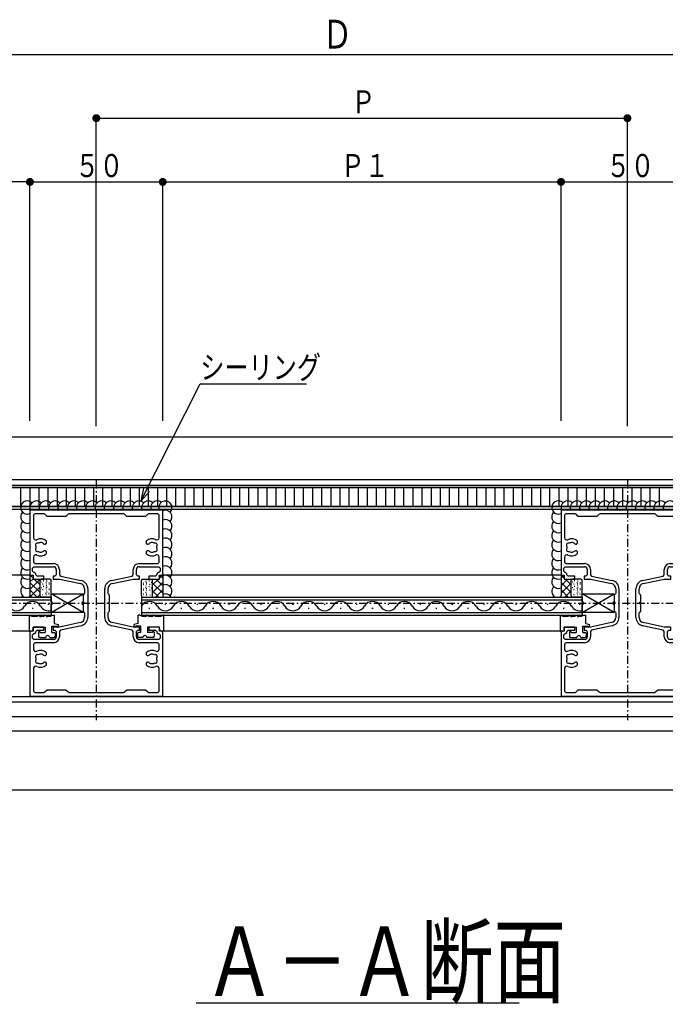
# Model space of a CAD drawing. Extents: x 0 to 1391, y 0 to 2245.
# Drawn here: x 800 to 1044, y 465 to 836 of the extents above; entities that cross this region are included whole.
import ezdxf

# ---------------------------------------------------------------- set-up
doc = ezdxf.new("R2010")
doc.units = 0
doc.linetypes.add('ITTENSAP', pattern=[5.5, 3, -1, 0.5, -1])
for name, color, linetype in [('USER1', 3, 'CONTINUOUS'), ('YKK_11', 7, 'CONTINUOUS'), ('YKK_12', 2, 'CONTINUOUS'), ('YKK_13', 4, 'CONTINUOUS'), ('YKK_D', 6, 'CONTINUOUS')]:
    doc.layers.add(name, color=color, linetype=linetype)
doc.styles.get("Standard").update_dxf_attribs({"font": 'txt', "bigfont": 'BIGFONT'})

# ---------------------------------------------------------------- blocks, each defined once
blk = doc.blocks.new('YKKAP-11')
at = {"layer": 'YKK_11'}
for p, q in [((25, 35), (0, 35)), ((0, 35), (0, 22.75)), ((0.9, 34.3), (0.65, 34.05)), ((0.65, 34.05), (0.65, 29.84)), ((2.65, 34.3), (0.9, 34.3)), ((2.82, 34.23), (2.65, 34.3)), ((3.25, 33.8), (2.82, 34.23)), ((6.75, 33.8), (3.25, 33.8)), ((7.18, 34.23), (6.75, 33.8)), ((7.35, 34.3), (7.18, 34.23)), ((17.65, 34.3), (7.35, 34.3)), ((17.82, 34.23), (17.65, 34.3)), ((18.25, 33.8), (17.82, 34.23)), ((21.75, 33.8), (18.25, 33.8)), ((22.18, 34.23), (21.75, 33.8)), ((22.35, 34.3), (22.18, 34.23)), ((24.1, 34.3), (22.35, 34.3)), ((24.35, 34.05), (24.1, 34.3)), ((24.35, 29.84), (24.35, 34.05)), ((25, 22.75), (25, 35)), ((2.35, 28.85), (2.16, 28.89)), ((2.4, 28.81), (2.35, 28.85)), ((2.78, 28.57), (2.64, 28.63)), ((2.85, 28.57), (2.78, 28.57)), ((3.05, 28.78), (2.85, 28.57)), ((3.05, 29.21), (3.05, 28.78)), ((21.95, 28.78), (21.95, 29.21)), ((22.15, 28.57), (21.95, 28.78)), ((22.22, 28.57), (22.15, 28.57)), ((22.36, 28.63), (22.22, 28.57)), ((23.04, 28.92), (22.84, 28.89)), ((23.1, 28.89), (23.04, 28.92)), ((0.65, 26.16), (0.65, 25.2)), ((1.9, 27.11), (1.96, 27.08)), ((1.96, 27.08), (2.16, 27.11)), ((2.64, 27.37), (2.78, 27.43)), ((2.78, 27.43), (2.85, 27.43)), ((2.85, 27.43), (3.05, 27.22)), ((3.05, 27.22), (3.05, 26.79)), ((21.95, 27.22), (22.15, 27.43)), ((21.95, 26.79), (21.95, 27.22)), ((22.15, 27.43), (22.22, 27.43)), ((22.22, 27.43), (22.36, 27.37)), ((22.6, 27.19), (22.65, 27.15)), ((22.65, 27.15), (22.84, 27.11)), ((24.35, 25.2), (24.35, 26.16)), ((0.5, 24.1), (0.75, 24.35)), ((0.65, 25.2), (0.9, 24.95)), ((0.75, 24.35), (4.45, 24.35)), ((0.9, 24.95), (4.45, 24.95)), ((20.55, 24.95), (24.1, 24.95)), ((20.55, 24.35), (24.25, 24.35)), ((24.1, 24.95), (24.35, 25.2)), ((24.25, 24.35), (24.5, 24.1)), ((0, 22.75), (0.6, 22.75)), ((0.5, 23.5), (0.5, 24.1)), ((0.75, 23.25), (0.5, 23.5)), ((0.6, 22.75), (0.6, 22)), ((0.85, 23.25), (0.75, 23.25)), ((1.1, 23), (0.85, 23.25)), ((1.1, 22.85), (1.1, 23)), ((1.35, 22.6), (1.1, 22.85)), ((2.6, 22.6), (1.35, 22.6)), ((2.6, 22), (2.6, 22.6)), ((4.7, 22.6), (4.35, 22.6)), ((4.35, 22.6), (4.35, 22)), ((4.95, 22.85), (4.7, 22.6)), ((4.95, 23.85), (4.95, 22.85)), ((5.55, 23.85), (5.55, 22.82)), ((5.55, 22.82), (5.75, 22.57)), ((5.75, 22.57), (9.63, 21.75)), ((15.37, 21.75), (19.25, 22.57)), ((19.25, 22.57), (19.45, 22.82)), ((19.45, 22.82), (19.45, 23.85)), ((20.05, 22.85), (20.05, 23.85)), ((20.3, 22.6), (20.05, 22.85)), ((20.65, 22.6), (20.3, 22.6)), ((20.65, 22), (20.65, 22.6)), ((23.65, 22.6), (22.4, 22.6)), ((22.4, 22.6), (22.4, 22)), ((23.9, 22.85), (23.65, 22.6)), ((24.15, 23.25), (23.9, 23)), ((23.9, 23), (23.9, 22.85)), ((24.25, 23.25), (24.15, 23.25)), ((24.5, 23.5), (24.25, 23.25)), ((24.4, 22), (24.4, 22.75)), ((24.4, 22.75), (25, 22.75)), ((24.5, 24.1), (24.5, 23.5)), ((0.6, 22), (2.6, 22)), ((4.35, 22), (5.55, 22)), ((5.55, 22), (9.51, 21.17)), ((15.49, 21.17), (19.45, 22)), ((19.45, 22), (20.65, 22)), ((22.4, 22), (24.4, 22)), ((10.23, 19.23), (10, 19)), ((10, 19), (10, 17.65)), ((10.3, 19.4), (10.23, 19.23)), ((10.3, 20.19), (10.3, 19.4)), ((10.9, 20.19), (10.9, 14.81)), ((14.1, 14.81), (14.1, 20.19)), ((14.7, 19.4), (14.7, 20.19)), ((14.77, 19.23), (14.7, 19.4)), ((15, 19), (14.77, 19.23)), ((15, 17.65), (15, 19)), ((10, 17.65), (10.15, 17.65)), ((10.15, 17.35), (10, 17.35)), ((10, 17.35), (10, 16)), ((10.15, 17.65), (10.15, 17.35)), ((14.85, 17.35), (14.85, 17.65)), ((14.85, 17.65), (15, 17.65)), ((15, 17.35), (14.85, 17.35)), ((15, 16), (15, 17.35)), ((10, 16), (10.23, 15.77)), ((10.23, 15.77), (10.3, 15.6)), ((10.3, 15.6), (10.3, 14.81)), ((14.7, 15.6), (14.77, 15.77)), ((14.7, 14.81), (14.7, 15.6)), ((14.77, 15.77), (15, 16)), ((2.6, 13), (0.6, 13)), ((0.6, 13), (0.6, 12.25)), ((2.6, 12.4), (2.6, 13)), ((5.55, 13), (4.35, 13)), ((4.35, 13), (4.35, 12.4)), ((9.51, 13.83), (5.55, 13)), ((9.63, 13.25), (5.75, 12.43)), ((19.25, 12.43), (15.37, 13.25)), ((19.45, 13), (15.49, 13.83)), ((20.65, 13), (19.45, 13)), ((20.65, 12.4), (20.65, 13)), ((24.4, 13), (22.4, 13)), ((22.4, 13), (22.4, 12.4)), ((24.4, 12.25), (24.4, 13)), ((0.6, 12.25), (0, 12.25)), ((0, 12.25), (0, 0)), ((0.5, 11.5), (0.75, 11.75)), ((0.5, 10.9), (0.5, 11.5)), ((0.75, 11.75), (0.85, 11.75)), ((0.85, 11.75), (1.1, 12)), ((1.1, 12.15), (1.35, 12.4)), ((1.1, 12), (1.1, 12.15)), ((1.35, 12.4), (2.6, 12.4)), ((4.35, 12.4), (4.7, 12.4)), ((4.7, 12.4), (4.95, 12.15)), ((4.95, 12.15), (4.95, 11.15)), ((5.75, 12.43), (5.55, 12.18)), ((5.55, 12.18), (5.55, 11.15)), ((19.45, 12.18), (19.25, 12.43)), ((19.45, 11.15), (19.45, 12.18)), ((20.05, 12.15), (20.3, 12.4)), ((20.05, 11.15), (20.05, 12.15)), ((20.3, 12.4), (20.65, 12.4)), ((22.4, 12.4), (23.65, 12.4)), ((23.65, 12.4), (23.9, 12.15)), ((23.9, 12.15), (23.9, 12)), ((23.9, 12), (24.15, 11.75)), ((24.15, 11.75), (24.25, 11.75)), ((24.25, 11.75), (24.5, 11.5)), ((25, 12.25), (24.4, 12.25)), ((24.5, 11.5), (24.5, 10.9)), ((25, 0), (25, 12.25)), ((0.75, 10.65), (0.5, 10.9)), ((0.9, 10.05), (0.65, 9.8)), ((0.65, 9.8), (0.65, 8.84)), ((4.45, 10.65), (0.75, 10.65)), ((4.45, 10.05), (0.9, 10.05)), ((24.25, 10.65), (20.55, 10.65)), ((24.1, 10.05), (20.55, 10.05)), ((24.35, 9.8), (24.1, 10.05)), ((24.5, 10.9), (24.25, 10.65)), ((24.35, 8.84), (24.35, 9.8)), ((2.35, 7.85), (2.16, 7.89)), ((2.4, 7.81), (2.35, 7.85)), ((2.78, 7.57), (2.64, 7.63)), ((2.85, 7.57), (2.78, 7.57)), ((3.05, 7.78), (2.85, 7.57)), ((3.05, 8.21), (3.05, 7.78)), ((21.95, 7.78), (21.95, 8.21)), ((22.15, 7.57), (21.95, 7.78)), ((22.22, 7.57), (22.15, 7.57)), ((22.36, 7.63), (22.22, 7.57)), ((23.04, 7.92), (22.84, 7.89)), ((23.1, 7.89), (23.04, 7.92)), ((1.9, 6.11), (1.96, 6.08)), ((1.96, 6.08), (2.16, 6.11)), ((2.64, 6.37), (2.78, 6.43)), ((2.78, 6.43), (2.85, 6.43)), ((2.85, 6.43), (3.05, 6.22)), ((3.05, 6.22), (3.05, 5.79)), ((21.95, 6.22), (22.15, 6.43)), ((21.95, 5.79), (21.95, 6.22)), ((22.15, 6.43), (22.22, 6.43)), ((22.22, 6.43), (22.36, 6.37)), ((22.6, 6.19), (22.65, 6.15)), ((22.65, 6.15), (22.84, 6.11)), ((0.65, 5.16), (0.65, 0.95)), ((24.35, 0.95), (24.35, 5.16)), ((0, 0), (25, 0)), ((0.65, 0.95), (0.9, 0.7)), ((0.9, 0.7), (2.65, 0.7)), ((2.65, 0.7), (2.82, 0.77)), ((2.82, 0.77), (3.25, 1.2)), ((3.25, 1.2), (6.75, 1.2)), ((6.75, 1.2), (7.18, 0.77)), ((7.18, 0.77), (7.35, 0.7)), ((7.35, 0.7), (17.65, 0.7)), ((17.65, 0.7), (17.82, 0.77)), ((17.82, 0.77), (18.25, 1.2)), ((18.25, 1.2), (21.75, 1.2)), ((21.75, 1.2), (22.18, 0.77)), ((22.18, 0.77), (22.35, 0.7)), ((22.35, 0.7), (24.1, 0.7)), ((24.1, 0.7), (24.35, 0.95))]:
    blk.add_line(p, q, dxfattribs=at)
for centre, radius, start, end in [((1.1, 29.84), 0.45, 180, 296.0417), ((23.9, 29.84), 0.45, 243.9583, 0), ((1.39, 28.43), 0.375, 65.9527, 224.0472), ((1.39, 27.57), 0.375, 135.9527, 294.0474), ((2, 28), 0.9, 169.1467, 190.8532), ((2, 28), 1.6, 48.9855, 116.0417), ((2, 28), 0.9, 80.0395, 120.8532), ((2, 28), 0.9, 44.7927, 63.7398), ((23, 28), 1.6, 63.9583, 131.0146), ((23, 28), 0.9, 100.0397, 135.2073), ((23, 28), 0.9, 59.1469, 83.74), ((23.61, 28.43), 0.375, 315.9527, 114.0474), ((23.61, 27.57), 0.375, 245.9527, 44.0472), ((23, 28), 0.9, 349.1467, 10.8532), ((1.1, 26.16), 0.45, 63.9583, 180), ((2, 28), 1.6, 243.9583, 311.0144), ((2, 28), 0.9, 239.1469, 263.74), ((2, 28), 0.9, 280.0405, 315.2069), ((23, 28), 1.6, 228.9855, 296.0417), ((23, 28), 0.9, 224.7931, 243.7399), ((23, 28), 0.9, 260.0404, 300.8532), ((23.9, 26.16), 0.45, 0, 116.0417), ((4.45, 23.85), 1.1, 360, 90), ((4.45, 23.85), 0.5, 0, 90), ((20.55, 23.85), 1.1, 90, 180), ((20.55, 23.85), 0.5, 90, 180), ((9.3, 20.19), 1, 0, 78.1113), ((9.3, 20.19), 1.6, 360, 78.1113), ((15.7, 20.19), 1.6, 101.8887, 180), ((15.7, 20.19), 1, 101.8887, 180), ((9.3, 14.81), 1, 281.8887, 0), ((9.3, 14.81), 1.6, 281.8887, 0), ((15.7, 14.81), 1.6, 180, 258.1113), ((15.7, 14.81), 1, 180, 258.1113), ((4.45, 11.15), 0.5, 270, 0), ((4.45, 11.15), 1.1, 270, 0), ((20.55, 11.15), 1.1, 180, 270), ((20.55, 11.15), 0.5, 180, 270), ((1.1, 8.84), 0.45, 180, 296.0417), ((1.39, 7.43), 0.375, 65.9527, 224.0472), ((2, 7), 1.6, 48.9855, 116.0417), ((2, 7), 0.9, 80.0404, 120.8532), ((2, 7), 0.9, 44.7931, 63.7399), ((23, 7), 1.6, 63.9583, 131.0144), ((23, 7), 0.9, 100.0405, 135.2069), ((23, 7), 0.9, 59.1469, 83.74), ((23.61, 7.43), 0.375, 315.9527, 114.0474), ((23.9, 8.84), 0.45, 243.9583, 0), ((1.1, 5.16), 0.45, 63.9583, 180), ((1.39, 6.57), 0.375, 135.9527, 294.0474), ((2, 7), 0.9, 169.1467, 190.8532), ((2, 7), 1.6, 243.9583, 311.0146), ((2, 7), 0.9, 239.1469, 263.74), ((2, 7), 0.9, 280.0397, 315.2073), ((23, 7), 1.6, 228.9855, 296.0417), ((23, 7), 0.9, 224.7927, 243.7398), ((23, 7), 0.9, 260.0395, 300.8532), ((23.61, 6.57), 0.375, 245.9527, 44.0472), ((23.9, 5.16), 0.45, 0, 116.0417), ((23, 7), 0.9, 349.1467, 10.8532)]:
    blk.add_arc(centre, radius, start, end, dxfattribs=at)
blk = doc.blocks.new('YKKAP-13')
at = {"layer": 'YKK_11'}
for p, q in [((25, 35), (0, 35)), ((0, 35), (0, 22.75)), ((0.9, 34.3), (0.65, 34.05)), ((0.65, 34.05), (0.65, 29.84)), ((2.65, 34.3), (0.9, 34.3)), ((2.82, 34.23), (2.65, 34.3)), ((3.25, 33.8), (2.82, 34.23)), ((6.75, 33.8), (3.25, 33.8)), ((7.18, 34.23), (6.75, 33.8)), ((7.35, 34.3), (7.18, 34.23)), ((17.65, 34.3), (7.35, 34.3)), ((17.82, 34.23), (17.65, 34.3)), ((18.25, 33.8), (17.82, 34.23)), ((21.75, 33.8), (18.25, 33.8)), ((22.18, 34.23), (21.75, 33.8)), ((22.35, 34.3), (22.18, 34.23)), ((24.1, 34.3), (22.35, 34.3)), ((24.35, 34.05), (24.1, 34.3)), ((24.35, 29.84), (24.35, 34.05)), ((25, 22.75), (25, 35)), ((2.35, 28.85), (2.16, 28.89)), ((2.4, 28.81), (2.35, 28.85)), ((2.78, 28.57), (2.64, 28.63)), ((2.85, 28.57), (2.78, 28.57)), ((3.05, 28.78), (2.85, 28.57)), ((3.05, 29.21), (3.05, 28.78)), ((21.95, 28.78), (21.95, 29.21)), ((22.15, 28.57), (21.95, 28.78)), ((22.22, 28.57), (22.15, 28.57)), ((22.36, 28.63), (22.22, 28.57)), ((23.04, 28.92), (22.84, 28.89)), ((23.1, 28.89), (23.04, 28.92)), ((0.65, 26.16), (0.65, 25.2)), ((1.9, 27.11), (1.96, 27.08)), ((1.96, 27.08), (2.16, 27.11)), ((2.64, 27.37), (2.78, 27.43)), ((2.78, 27.43), (2.85, 27.43)), ((2.85, 27.43), (3.05, 27.22)), ((3.05, 27.22), (3.05, 26.79)), ((21.95, 27.22), (22.15, 27.43)), ((21.95, 26.79), (21.95, 27.22)), ((22.15, 27.43), (22.22, 27.43)), ((22.22, 27.43), (22.36, 27.37)), ((22.6, 27.19), (22.65, 27.15)), ((22.65, 27.15), (22.84, 27.11)), ((24.35, 25.2), (24.35, 26.16)), ((0.5, 24.1), (0.75, 24.35)), ((0.65, 25.2), (0.9, 24.95)), ((0.75, 24.35), (4.45, 24.35)), ((0.9, 24.95), (4.45, 24.95)), ((20.55, 24.95), (24.1, 24.95)), ((20.55, 24.35), (24.25, 24.35)), ((24.1, 24.95), (24.35, 25.2)), ((24.25, 24.35), (24.5, 24.1)), ((0, 22.75), (0.6, 22.75)), ((0.5, 23.5), (0.5, 24.1)), ((0.75, 23.25), (0.5, 23.5)), ((0.6, 22.75), (0.6, 22)), ((0.85, 23.25), (0.75, 23.25)), ((1.1, 23), (0.85, 23.25)), ((1.1, 22.85), (1.1, 23)), ((1.35, 22.6), (1.1, 22.85)), ((2.6, 22.6), (1.35, 22.6)), ((2.6, 22), (2.6, 22.6)), ((4.7, 22.6), (4.35, 22.6)), ((4.35, 22.6), (4.35, 22)), ((4.95, 22.85), (4.7, 22.6)), ((4.95, 23.85), (4.95, 22.85)), ((5.55, 23.85), (5.55, 22.82)), ((5.55, 22.82), (5.75, 22.57)), ((5.75, 22.57), (9.63, 21.75)), ((15.37, 21.75), (19.25, 22.57)), ((19.25, 22.57), (19.45, 22.82)), ((19.45, 22.82), (19.45, 23.85)), ((20.05, 22.85), (20.05, 23.85)), ((20.3, 22.6), (20.05, 22.85)), ((20.65, 22.6), (20.3, 22.6)), ((20.65, 22), (20.65, 22.6)), ((23.65, 22.6), (22.4, 22.6)), ((22.4, 22.6), (22.4, 22)), ((23.9, 22.85), (23.65, 22.6)), ((24.15, 23.25), (23.9, 23)), ((23.9, 23), (23.9, 22.85)), ((24.25, 23.25), (24.15, 23.25)), ((24.5, 23.5), (24.25, 23.25)), ((24.4, 22), (24.4, 22.75)), ((24.4, 22.75), (25, 22.75)), ((24.5, 24.1), (24.5, 23.5)), ((0.6, 22), (2.6, 22)), ((4.35, 22), (5.55, 22)), ((5.55, 22), (9.51, 21.17)), ((15.49, 21.17), (19.45, 22)), ((19.45, 22), (20.65, 22)), ((22.4, 22), (24.4, 22)), ((10.23, 19.23), (10, 19)), ((10, 19), (10, 17.65)), ((10.3, 19.4), (10.23, 19.23)), ((10.3, 20.19), (10.3, 19.4)), ((10.9, 20.19), (10.9, 14.81)), ((14.1, 14.81), (14.1, 20.19)), ((14.7, 19.4), (14.7, 20.19)), ((14.77, 19.23), (14.7, 19.4)), ((15, 19), (14.77, 19.23)), ((15, 17.65), (15, 19)), ((10, 17.65), (10.15, 17.65)), ((10.15, 17.35), (10, 17.35)), ((10, 17.35), (10, 16)), ((10.15, 17.65), (10.15, 17.35)), ((14.85, 17.35), (14.85, 17.65)), ((14.85, 17.65), (15, 17.65)), ((15, 17.35), (14.85, 17.35)), ((15, 16), (15, 17.35)), ((10, 16), (10.23, 15.77)), ((10.23, 15.77), (10.3, 15.6)), ((10.3, 15.6), (10.3, 14.81)), ((14.7, 15.6), (14.77, 15.77)), ((14.7, 14.81), (14.7, 15.6)), ((14.77, 15.77), (15, 16)), ((2.6, 13), (0.6, 13)), ((0.6, 13), (0.6, 12.25)), ((2.6, 12.4), (2.6, 13)), ((5.55, 13), (4.35, 13)), ((4.35, 13), (4.35, 12.4)), ((9.51, 13.83), (5.55, 13)), ((9.63, 13.25), (5.75, 12.43)), ((19.25, 12.43), (15.37, 13.25)), ((19.45, 13), (15.49, 13.83)), ((20.65, 13), (19.45, 13)), ((20.65, 12.4), (20.65, 13)), ((24.4, 13), (22.4, 13)), ((22.4, 13), (22.4, 12.4)), ((24.4, 12.25), (24.4, 13)), ((0.6, 12.25), (0, 12.25)), ((0, 12.25), (0, 0)), ((0.5, 11.5), (0.75, 11.75)), ((0.5, 10.9), (0.5, 11.5)), ((0.75, 11.75), (0.85, 11.75)), ((0.85, 11.75), (1.1, 12)), ((1.1, 12.15), (1.35, 12.4)), ((1.1, 12), (1.1, 12.15)), ((1.35, 12.4), (2.6, 12.4)), ((4.35, 12.4), (4.7, 12.4)), ((4.7, 12.4), (4.95, 12.15)), ((4.95, 12.15), (4.95, 11.15)), ((5.75, 12.43), (5.55, 12.18)), ((5.55, 12.18), (5.55, 11.15)), ((19.45, 12.18), (19.25, 12.43)), ((19.45, 11.15), (19.45, 12.18)), ((20.05, 12.15), (20.3, 12.4)), ((20.05, 11.15), (20.05, 12.15)), ((20.3, 12.4), (20.65, 12.4)), ((22.4, 12.4), (23.65, 12.4)), ((23.65, 12.4), (23.9, 12.15)), ((23.9, 12.15), (23.9, 12)), ((23.9, 12), (24.15, 11.75)), ((24.15, 11.75), (24.25, 11.75)), ((24.25, 11.75), (24.5, 11.5)), ((25, 12.25), (24.4, 12.25)), ((24.5, 11.5), (24.5, 10.9)), ((25, 0), (25, 12.25)), ((0.75, 10.65), (0.5, 10.9)), ((0.9, 10.05), (0.65, 9.8)), ((0.65, 9.8), (0.65, 8.84)), ((4.45, 10.65), (0.75, 10.65)), ((4.45, 10.05), (0.9, 10.05)), ((24.25, 10.65), (20.55, 10.65)), ((24.1, 10.05), (20.55, 10.05)), ((24.35, 9.8), (24.1, 10.05)), ((24.5, 10.9), (24.25, 10.65)), ((24.35, 8.84), (24.35, 9.8)), ((2.35, 7.85), (2.16, 7.89)), ((2.4, 7.81), (2.35, 7.85)), ((2.78, 7.57), (2.64, 7.63)), ((2.85, 7.57), (2.78, 7.57)), ((3.05, 7.78), (2.85, 7.57)), ((3.05, 8.21), (3.05, 7.78)), ((21.95, 7.78), (21.95, 8.21)), ((22.15, 7.57), (21.95, 7.78)), ((22.22, 7.57), (22.15, 7.57)), ((22.36, 7.63), (22.22, 7.57)), ((23.04, 7.92), (22.84, 7.89)), ((23.1, 7.89), (23.04, 7.92)), ((1.9, 6.11), (1.96, 6.08)), ((1.96, 6.08), (2.16, 6.11)), ((2.64, 6.37), (2.78, 6.43)), ((2.78, 6.43), (2.85, 6.43)), ((2.85, 6.43), (3.05, 6.22)), ((3.05, 6.22), (3.05, 5.79)), ((21.95, 6.22), (22.15, 6.43)), ((21.95, 5.79), (21.95, 6.22)), ((22.15, 6.43), (22.22, 6.43)), ((22.22, 6.43), (22.36, 6.37)), ((22.6, 6.19), (22.65, 6.15)), ((22.65, 6.15), (22.84, 6.11)), ((0.65, 5.16), (0.65, 0.95)), ((24.35, 0.95), (24.35, 5.16)), ((0, 0), (25, 0)), ((0.65, 0.95), (0.9, 0.7)), ((0.9, 0.7), (2.65, 0.7)), ((2.65, 0.7), (2.82, 0.77)), ((2.82, 0.77), (3.25, 1.2)), ((3.25, 1.2), (6.75, 1.2)), ((6.75, 1.2), (7.18, 0.77)), ((7.18, 0.77), (7.35, 0.7)), ((7.35, 0.7), (17.65, 0.7)), ((17.65, 0.7), (17.82, 0.77)), ((17.82, 0.77), (18.25, 1.2)), ((18.25, 1.2), (21.75, 1.2)), ((21.75, 1.2), (22.18, 0.77)), ((22.18, 0.77), (22.35, 0.7)), ((22.35, 0.7), (24.1, 0.7)), ((24.1, 0.7), (24.35, 0.95))]:
    blk.add_line(p, q, dxfattribs=at)
for centre, radius, start, end in [((1.1, 29.84), 0.45, 180, 296.0417), ((23.9, 29.84), 0.45, 243.9583, 0), ((1.39, 28.43), 0.375, 65.9527, 224.0472), ((1.39, 27.57), 0.375, 135.9527, 294.0474), ((2, 28), 0.9, 169.1467, 190.8532), ((2, 28), 1.6, 48.9855, 116.0417), ((2, 28), 0.9, 80.0395, 120.8532), ((2, 28), 0.9, 44.7927, 63.7398), ((23, 28), 1.6, 63.9583, 131.0146), ((23, 28), 0.9, 100.0397, 135.2073), ((23, 28), 0.9, 59.1469, 83.74), ((23.61, 28.43), 0.375, 315.9527, 114.0474), ((23.61, 27.57), 0.375, 245.9527, 44.0472), ((23, 28), 0.9, 349.1467, 10.8532), ((1.1, 26.16), 0.45, 63.9583, 180), ((2, 28), 1.6, 243.9583, 311.0144), ((2, 28), 0.9, 239.1469, 263.74), ((2, 28), 0.9, 280.0405, 315.2069), ((23, 28), 1.6, 228.9855, 296.0417), ((23, 28), 0.9, 224.7931, 243.7399), ((23, 28), 0.9, 260.0404, 300.8532), ((23.9, 26.16), 0.45, 0, 116.0417), ((4.45, 23.85), 1.1, 360, 90), ((4.45, 23.85), 0.5, 0, 90), ((20.55, 23.85), 1.1, 90, 180), ((20.55, 23.85), 0.5, 90, 180), ((9.3, 20.19), 1, 0, 78.1113), ((9.3, 20.19), 1.6, 360, 78.1113), ((15.7, 20.19), 1.6, 101.8887, 180), ((15.7, 20.19), 1, 101.8887, 180), ((9.3, 14.81), 1, 281.8887, 0), ((9.3, 14.81), 1.6, 281.8887, 0), ((15.7, 14.81), 1.6, 180, 258.1113), ((15.7, 14.81), 1, 180, 258.1113), ((4.45, 11.15), 0.5, 270, 0), ((4.45, 11.15), 1.1, 270, 0), ((20.55, 11.15), 1.1, 180, 270), ((20.55, 11.15), 0.5, 180, 270), ((1.1, 8.84), 0.45, 180, 296.0417), ((1.39, 7.43), 0.375, 65.9527, 224.0472), ((2, 7), 1.6, 48.9855, 116.0417), ((2, 7), 0.9, 80.0404, 120.8532), ((2, 7), 0.9, 44.7931, 63.7399), ((23, 7), 1.6, 63.9583, 131.0144), ((23, 7), 0.9, 100.0405, 135.2069), ((23, 7), 0.9, 59.1469, 83.74), ((23.61, 7.43), 0.375, 315.9527, 114.0474), ((23.9, 8.84), 0.45, 243.9583, 0), ((1.1, 5.16), 0.45, 63.9583, 180), ((1.39, 6.57), 0.375, 135.9527, 294.0474), ((2, 7), 0.9, 169.1467, 190.8532), ((2, 7), 1.6, 243.9583, 311.0146), ((2, 7), 0.9, 239.1469, 263.74), ((2, 7), 0.9, 280.0397, 315.2073), ((23, 7), 1.6, 228.9855, 296.0417), ((23, 7), 0.9, 224.7927, 243.7398), ((23, 7), 0.9, 260.0395, 300.8532), ((23.61, 6.57), 0.375, 245.9527, 44.0472), ((23.9, 5.16), 0.45, 0, 116.0417), ((23, 7), 0.9, 349.1467, 10.8532)]:
    blk.add_arc(centre, radius, start, end, dxfattribs=at)

msp = doc.modelspace()

# ---------------------------------------------------------------- linework, layer by layer
at = {"layer": 'USER1'}
msp.add_line((866.83, 465.75), (988.49, 465.75), dxfattribs=at)
at = {"layer": 'YKK_12'}
for p, q in [((584.27, 678.92), (1194.27, 678.92)), ((1194.27, 662.67), (584.27, 662.67)), ((584.27, 660.71), (1194.27, 660.71)), ((584.27, 659.81), (1194.27, 659.81)), ((1194.27, 652.73), (654.27, 652.73)), ((1194.27, 651.53), (654.27, 651.53)), ((804.27, 626.78), (654.27, 626.78)), ((1004.27, 626.78), (854.27, 626.78)), ((646.27, 618.58), (812.27, 618.58)), ((646.27, 617.58), (812.27, 617.58)), ((811.07, 615.94), (811.47, 615.94)), ((812.27, 618.58), (812.27, 611.78)), ((846.27, 618.58), (1012.27, 618.58)), ((846.27, 618.58), (846.27, 611.78)), ((846.27, 617.58), (1012.27, 617.58)), ((855.07, 615.94), (855.47, 615.94)), ((867.07, 615.94), (867.47, 615.94)), ((879.07, 615.94), (879.47, 615.94)), ((891.07, 615.94), (891.47, 615.94)), ((903.07, 615.94), (903.47, 615.94)), ((915.07, 615.94), (915.47, 615.94)), ((927.07, 615.94), (927.47, 615.94)), ((939.07, 615.94), (939.47, 615.94)), ((951.07, 615.94), (951.47, 615.94)), ((963.07, 615.94), (963.47, 615.94)), ((975.07, 615.94), (975.47, 615.94)), ((987.07, 615.94), (987.47, 615.94)), ((999.07, 615.94), (999.47, 615.94)), ((1011.07, 615.94), (1011.47, 615.94)), ((1012.27, 618.58), (1012.27, 611.78)), ((646.27, 612.78), (812.27, 612.78)), ((805.07, 614.42), (805.47, 614.42)), ((846.27, 612.78), (1012.27, 612.78)), ((849.07, 614.42), (849.47, 614.42)), ((861.07, 614.42), (861.47, 614.42)), ((873.07, 614.42), (873.47, 614.42)), ((885.07, 614.42), (885.47, 614.42)), ((897.07, 614.42), (897.47, 614.42)), ((909.07, 614.42), (909.47, 614.42)), ((921.07, 614.42), (921.47, 614.42)), ((933.07, 614.42), (933.47, 614.42)), ((945.07, 614.42), (945.47, 614.42)), ((957.07, 614.42), (957.47, 614.42)), ((969.07, 614.42), (969.47, 614.42)), ((981.07, 614.42), (981.47, 614.42)), ((993.07, 614.42), (993.47, 614.42)), ((1005.07, 614.42), (1005.47, 614.42)), ((646.27, 611.78), (812.27, 611.78)), ((846.27, 611.78), (1012.27, 611.78)), ((805.17, 605.78), (654.27, 605.78)), ((1005.17, 605.78), (853.37, 605.78)), ((1254.27, 581.03), (654.27, 581.03)), ((1254.27, 579.03), (654.27, 579.03)), ((657.27, 573.53), (1254.27, 573.53)), ((657.27, 568.16), (1254.27, 568.16)), ((657.27, 546.02), (1254.27, 546.02))]:
    msp.add_line(p, q, dxfattribs=at)
at = {"layer": 'YKK_12', "linetype": 'ITTENSAP'}
for p, q in [((829.27, 662.46), (829.27, 572.25)), ((1029.27, 662.46), (1029.27, 572.25)), ((576.27, 616.28), (1259.27, 616.28))]:
    msp.add_line(p, q, dxfattribs=at)
at = {"layer": 'YKK_12'}
for centre, start, end in [((805.27, 613.5), 29.1994, 150.8006), ((849.27, 613.5), 29.1994, 150.8006), ((861.27, 613.5), 29.1994, 150.8006), ((873.27, 613.5), 29.1994, 150.8006), ((885.27, 613.5), 29.1994, 150.8006), ((897.27, 613.5), 29.1994, 150.8006), ((909.27, 613.5), 29.1994, 150.8006), ((921.27, 613.5), 29.1994, 150.8006), ((933.27, 613.5), 29.1994, 150.8006), ((945.27, 613.5), 29.1994, 150.8006), ((957.27, 613.5), 29.1994, 150.8006), ((969.27, 613.5), 29.1994, 150.8006), ((981.27, 613.5), 29.1994, 150.8006), ((993.27, 613.5), 29.1994, 150.8006), ((1005.27, 613.5), 29.1994, 150.8006), ((799.27, 616.85), 209.1906, 330.8094), ((811.27, 616.85), 209.1906, 286.9179), ((855.27, 616.85), 209.1906, 330.8094), ((867.27, 616.85), 209.1906, 330.8094), ((879.27, 616.85), 209.1906, 330.8094), ((891.27, 616.85), 209.1906, 330.8094), ((903.27, 616.85), 209.1906, 330.8094), ((915.27, 616.85), 209.1906, 330.8094), ((927.27, 616.85), 209.1906, 330.8094), ((939.27, 616.85), 209.1906, 330.8094), ((951.27, 616.85), 209.1906, 330.8094), ((963.27, 616.85), 209.1906, 330.8094), ((975.27, 616.85), 209.1906, 330.8094), ((987.27, 616.85), 209.1906, 330.8094), ((999.27, 616.85), 209.1906, 330.8094), ((1011.27, 616.85), 209.1906, 286.9179)]:
    msp.add_arc(centre, 3.44, start, end, dxfattribs=at)
at = {"layer": 'YKK_13'}
for p, q in [((1194.27, 659.81), (584.27, 659.81)), ((800.66, 659.81), (800.87, 659.59)), ((800.87, 652.94), (800.87, 659.59)), ((804.09, 659.81), (804.31, 659.59)), ((804.31, 652.94), (804.31, 659.59)), ((807.53, 659.81), (807.74, 659.59)), ((807.74, 652.94), (807.74, 659.59)), ((810.96, 659.81), (811.18, 659.59)), ((811.18, 652.94), (811.18, 659.59)), ((814.4, 659.81), (814.61, 659.59)), ((814.61, 652.94), (814.61, 659.59)), ((817.83, 659.81), (818.04, 659.59)), ((818.04, 652.94), (818.04, 659.59)), ((821.27, 659.81), (821.48, 659.59)), ((821.48, 652.94), (821.48, 659.59)), ((824.7, 659.81), (824.91, 659.59)), ((824.91, 652.94), (824.91, 659.59)), ((828.14, 659.81), (828.35, 659.59)), ((828.35, 652.94), (828.35, 659.59)), ((831.57, 659.81), (831.78, 659.59)), ((831.78, 652.94), (831.78, 659.59)), ((835.01, 659.81), (835.22, 659.59)), ((835.22, 652.94), (835.22, 659.59)), ((838.44, 659.81), (838.65, 659.59)), ((838.65, 652.94), (838.65, 659.59)), ((841.88, 659.81), (842.09, 659.59)), ((842.09, 652.94), (842.09, 659.59)), ((845.31, 659.81), (845.52, 659.59)), ((845.52, 652.94), (845.52, 659.59)), ((848.75, 659.81), (848.96, 659.59)), ((848.96, 652.94), (848.96, 659.59)), ((852.18, 659.81), (852.39, 659.59)), ((852.39, 652.94), (852.39, 659.59)), ((855.62, 659.81), (855.83, 659.59)), ((855.83, 652.94), (855.83, 659.59)), ((859.05, 659.81), (859.26, 659.59)), ((859.26, 652.94), (859.26, 659.59)), ((862.48, 659.81), (862.7, 659.59)), ((862.7, 652.94), (862.7, 659.59)), ((865.92, 659.81), (866.13, 659.59)), ((866.13, 652.94), (866.13, 659.59)), ((869.35, 659.81), (869.57, 659.59)), ((869.57, 652.94), (869.57, 659.59)), ((872.79, 659.81), (873, 659.59)), ((873, 652.94), (873, 659.59)), ((876.22, 659.81), (876.44, 659.59)), ((876.44, 652.94), (876.44, 659.59)), ((879.66, 659.81), (879.87, 659.59)), ((879.87, 652.94), (879.87, 659.59)), ((883.09, 659.81), (883.31, 659.59)), ((883.31, 652.94), (883.31, 659.59)), ((886.53, 659.81), (886.74, 659.59)), ((886.74, 652.94), (886.74, 659.59)), ((889.96, 659.81), (890.18, 659.59)), ((890.18, 652.94), (890.18, 659.59)), ((893.4, 659.81), (893.61, 659.59)), ((893.61, 652.94), (893.61, 659.59)), ((896.83, 659.81), (897.05, 659.59)), ((897.05, 652.94), (897.05, 659.59)), ((900.27, 659.81), (900.48, 659.59)), ((900.48, 652.94), (900.48, 659.59)), ((903.7, 659.81), (903.91, 659.59)), ((903.91, 652.94), (903.91, 659.59)), ((907.14, 659.81), (907.35, 659.59)), ((907.35, 652.94), (907.35, 659.59)), ((910.57, 659.81), (910.78, 659.59)), ((910.78, 652.94), (910.78, 659.59)), ((914.01, 659.81), (914.22, 659.59)), ((914.22, 652.94), (914.22, 659.59)), ((917.44, 659.81), (917.65, 659.59)), ((917.65, 652.94), (917.65, 659.59)), ((920.88, 659.81), (921.09, 659.59)), ((921.09, 652.94), (921.09, 659.59)), ((924.31, 659.81), (924.52, 659.59)), ((924.52, 652.94), (924.52, 659.59)), ((927.75, 659.81), (927.96, 659.59)), ((927.96, 652.94), (927.96, 659.59)), ((931.18, 659.81), (931.39, 659.59)), ((931.39, 652.94), (931.39, 659.59)), ((934.62, 659.81), (934.83, 659.59)), ((934.83, 652.94), (934.83, 659.59)), ((938.05, 659.81), (938.26, 659.59)), ((938.26, 652.94), (938.26, 659.59)), ((941.49, 659.81), (941.7, 659.59)), ((941.7, 652.94), (941.7, 659.59)), ((944.92, 659.81), (945.13, 659.59)), ((945.13, 652.94), (945.13, 659.59)), ((948.35, 659.81), (948.57, 659.59)), ((948.57, 652.94), (948.57, 659.59)), ((951.79, 659.81), (952, 659.59)), ((952, 652.94), (952, 659.59)), ((955.22, 659.81), (955.44, 659.59)), ((955.44, 652.94), (955.44, 659.59)), ((958.66, 659.81), (958.87, 659.59)), ((958.87, 652.94), (958.87, 659.59)), ((962.09, 659.81), (962.31, 659.59)), ((962.31, 652.94), (962.31, 659.59)), ((965.53, 659.81), (965.74, 659.59)), ((965.74, 652.94), (965.74, 659.59)), ((968.96, 659.81), (969.18, 659.59)), ((969.18, 652.94), (969.18, 659.59)), ((972.4, 659.81), (972.61, 659.59)), ((972.61, 652.94), (972.61, 659.59)), ((975.83, 659.81), (976.05, 659.59)), ((976.05, 652.94), (976.05, 659.59)), ((979.27, 659.81), (979.48, 659.59)), ((979.48, 652.94), (979.48, 659.59)), ((982.7, 659.81), (982.92, 659.59)), ((982.92, 652.94), (982.92, 659.59)), ((986.14, 659.81), (986.35, 659.59)), ((986.35, 652.94), (986.35, 659.59)), ((989.57, 659.81), (989.79, 659.59)), ((989.79, 652.94), (989.79, 659.59)), ((993.01, 659.81), (993.22, 659.59)), ((993.22, 652.94), (993.22, 659.59)), ((996.44, 659.81), (996.65, 659.59)), ((996.65, 652.94), (996.65, 659.59)), ((999.88, 659.81), (1000.09, 659.59)), ((1000.09, 652.94), (1000.09, 659.59)), ((1003.31, 659.81), (1003.52, 659.59)), ((1003.52, 652.94), (1003.52, 659.59)), ((1006.75, 659.81), (1006.96, 659.59)), ((1006.96, 652.94), (1006.96, 659.59)), ((1010.18, 659.81), (1010.39, 659.59)), ((1010.39, 652.94), (1010.39, 659.59)), ((1013.62, 659.81), (1013.83, 659.59)), ((1013.83, 652.94), (1013.83, 659.59)), ((1017.05, 659.81), (1017.26, 659.59)), ((1017.26, 652.94), (1017.26, 659.59)), ((1020.49, 659.81), (1020.7, 659.59)), ((1020.7, 652.94), (1020.7, 659.59)), ((1023.92, 659.81), (1024.13, 659.59)), ((1024.13, 652.94), (1024.13, 659.59)), ((1027.36, 659.81), (1027.57, 659.59)), ((1027.57, 652.94), (1027.57, 659.59)), ((1030.79, 659.81), (1031, 659.59)), ((1031, 652.94), (1031, 659.59)), ((1034.23, 659.81), (1034.44, 659.59)), ((1034.44, 652.94), (1034.44, 659.59)), ((1037.66, 659.81), (1037.87, 659.59)), ((1037.87, 652.94), (1037.87, 659.59)), ((1041.09, 659.81), (1041.31, 659.59)), ((1041.31, 652.94), (1041.31, 659.59)), ((654.27, 652.73), (1194.27, 652.73)), ((800.66, 652.73), (800.87, 652.94)), ((804.09, 652.73), (804.31, 652.94)), ((807.53, 652.73), (807.74, 652.94)), ((810.96, 652.73), (811.18, 652.94)), ((814.4, 652.73), (814.61, 652.94)), ((817.83, 652.73), (818.04, 652.94)), ((821.27, 652.73), (821.48, 652.94)), ((824.7, 652.73), (824.91, 652.94)), ((828.14, 652.73), (828.35, 652.94)), ((831.57, 652.73), (831.78, 652.94)), ((835.01, 652.73), (835.22, 652.94)), ((838.44, 652.73), (838.65, 652.94)), ((841.88, 652.73), (842.09, 652.94)), ((845.31, 652.73), (845.52, 652.94)), ((848.75, 652.73), (848.96, 652.94)), ((852.18, 652.73), (852.39, 652.94)), ((855.62, 652.73), (855.83, 652.94)), ((859.05, 652.73), (859.26, 652.94)), ((862.48, 652.73), (862.7, 652.94)), ((865.92, 652.73), (866.13, 652.94)), ((869.35, 652.73), (869.57, 652.94)), ((872.79, 652.73), (873, 652.94)), ((876.22, 652.73), (876.44, 652.94)), ((879.66, 652.73), (879.87, 652.94)), ((883.09, 652.73), (883.31, 652.94)), ((886.53, 652.73), (886.74, 652.94)), ((889.96, 652.73), (890.18, 652.94)), ((893.4, 652.73), (893.61, 652.94)), ((896.83, 652.73), (897.05, 652.94)), ((900.27, 652.73), (900.48, 652.94)), ((903.7, 652.73), (903.91, 652.94)), ((907.14, 652.73), (907.35, 652.94)), ((910.57, 652.73), (910.78, 652.94)), ((914.01, 652.73), (914.22, 652.94)), ((917.44, 652.73), (917.65, 652.94)), ((920.88, 652.73), (921.09, 652.94)), ((924.31, 652.73), (924.52, 652.94)), ((927.75, 652.73), (927.96, 652.94)), ((931.18, 652.73), (931.39, 652.94)), ((934.62, 652.73), (934.83, 652.94)), ((938.05, 652.73), (938.26, 652.94)), ((941.49, 652.73), (941.7, 652.94)), ((944.92, 652.73), (945.13, 652.94)), ((948.35, 652.73), (948.57, 652.94)), ((951.79, 652.73), (952, 652.94)), ((955.22, 652.73), (955.44, 652.94)), ((958.66, 652.73), (958.87, 652.94)), ((962.09, 652.73), (962.31, 652.94)), ((965.53, 652.73), (965.74, 652.94)), ((968.96, 652.73), (969.18, 652.94)), ((972.4, 652.73), (972.61, 652.94)), ((975.83, 652.73), (976.05, 652.94)), ((979.27, 652.73), (979.48, 652.94)), ((982.7, 652.73), (982.92, 652.94)), ((986.14, 652.73), (986.35, 652.94)), ((989.57, 652.73), (989.79, 652.94)), ((993.01, 652.73), (993.22, 652.94)), ((996.44, 652.73), (996.65, 652.94)), ((999.88, 652.73), (1000.09, 652.94)), ((1003.31, 652.73), (1003.52, 652.94)), ((1006.75, 652.73), (1006.96, 652.94)), ((1010.18, 652.73), (1010.39, 652.94)), ((1013.62, 652.73), (1013.83, 652.94)), ((1017.05, 652.73), (1017.26, 652.94)), ((1020.49, 652.73), (1020.7, 652.94)), ((1023.92, 652.73), (1024.13, 652.94)), ((1027.36, 652.73), (1027.57, 652.94)), ((1030.79, 652.73), (1031, 652.94)), ((1034.23, 652.73), (1034.44, 652.94)), ((1037.66, 652.73), (1037.87, 652.94)), ((1041.09, 652.73), (1041.31, 652.94)), ((804.27, 626.98), (804.27, 619.08)), ((805.47, 625.71), (804.38, 626.8)), ((853.07, 625.71), (854.15, 626.8)), ((853.2, 626.72), (854.27, 625.65)), ((854.27, 626.98), (854.27, 619.08)), ((1004.27, 626.98), (1004.27, 619.08)), ((1005.34, 626.72), (1004.27, 625.65)), ((1005.47, 625.71), (1004.38, 626.8)), ((805.49, 625.46), (804.27, 624.24)), ((808.13, 625.28), (804.27, 621.41)), ((808.06, 620.28), (804.27, 624.08)), ((808.06, 623.11), (805.9, 625.28)), ((808.06, 619.08), (808.06, 624.78)), ((808.67, 624.21), (808.47, 624.21)), ((811.77, 625.28), (808.56, 625.28)), ((809.22, 623.44), (809.02, 623.44)), ((809.48, 624.72), (809.28, 624.72)), ((810.44, 623.93), (810.24, 623.93)), ((810.54, 623.38), (810.34, 623.38)), ((810.63, 625.03), (810.43, 625.03)), ((810.76, 624.41), (810.56, 624.41)), ((811.55, 623.92), (811.35, 623.92)), ((811.58, 623.46), (811.38, 623.46)), ((812.27, 619.08), (812.27, 624.78)), ((846.27, 619.08), (846.27, 624.78)), ((846.77, 625.28), (849.97, 625.28)), ((846.95, 623.46), (847.15, 623.46)), ((846.98, 623.92), (847.18, 623.92)), ((847.78, 624.41), (847.98, 624.41)), ((847.9, 625.03), (848.1, 625.03)), ((847.99, 623.38), (848.19, 623.38)), ((848.09, 623.93), (848.29, 623.93)), ((849.05, 624.72), (849.25, 624.72)), ((849.31, 623.44), (849.51, 623.44)), ((849.86, 624.21), (850.06, 624.21)), ((850.47, 623.11), (852.63, 625.28)), ((850.47, 619.08), (850.47, 624.78)), ((850.47, 620.28), (854.27, 624.08)), ((850.47, 623.8), (854.27, 620)), ((851.81, 625.28), (854.27, 622.82)), ((1006.72, 625.28), (1004.27, 622.82)), ((1008.06, 620.28), (1004.27, 624.08)), ((1008.06, 623.8), (1004.27, 620)), ((1008.06, 623.11), (1005.9, 625.28)), ((1008.06, 619.08), (1008.06, 624.78)), ((1008.67, 624.21), (1008.47, 624.21)), ((1011.77, 625.28), (1008.56, 625.28)), ((1009.22, 623.44), (1009.02, 623.44)), ((1009.48, 624.72), (1009.28, 624.72)), ((1010.44, 623.93), (1010.24, 623.93)), ((1010.54, 623.38), (1010.34, 623.38)), ((1010.63, 625.03), (1010.43, 625.03)), ((1010.76, 624.41), (1010.56, 624.41)), ((1011.55, 623.92), (1011.35, 623.92)), ((1011.58, 623.46), (1011.38, 623.46)), ((1012.27, 619.08), (1012.27, 624.78)), ((808.06, 622.38), (804.26, 618.58)), ((806.94, 618.58), (804.27, 621.25)), ((807.09, 618.58), (808.06, 619.55)), ((808.67, 622.01), (808.47, 622.01)), ((809.17, 619.46), (808.97, 619.46)), ((809.22, 621.24), (809.02, 621.24)), ((809.48, 622.52), (809.28, 622.52)), ((810.39, 619.95), (810.19, 619.95)), ((810.44, 621.73), (810.24, 621.73)), ((810.5, 619.4), (810.3, 619.4)), ((810.54, 621.18), (810.34, 621.18)), ((810.63, 622.83), (810.43, 622.83)), ((810.71, 620.43), (810.51, 620.43)), ((810.76, 622.21), (810.56, 622.21)), ((811.51, 619.94), (811.31, 619.94)), ((811.54, 619.48), (811.34, 619.48)), ((811.55, 621.72), (811.35, 621.72)), ((811.58, 621.26), (811.38, 621.26)), ((812.27, 619.78), (824.27, 619.78)), ((824.27, 612.78), (812.27, 619.78)), ((812.27, 612.78), (824.27, 619.78)), ((812.27, 616.78), (812.27, 619.78)), ((824.27, 619.78), (824.27, 616.78)), ((846.95, 621.26), (847.15, 621.26)), ((846.98, 621.72), (847.18, 621.72)), ((846.99, 619.48), (847.19, 619.48)), ((847.02, 619.94), (847.22, 619.94)), ((847.78, 622.21), (847.98, 622.21)), ((847.82, 620.43), (848.02, 620.43)), ((847.9, 622.83), (848.1, 622.83)), ((847.99, 621.18), (848.19, 621.18)), ((848.03, 619.4), (848.23, 619.4)), ((848.09, 621.73), (848.29, 621.73)), ((848.14, 619.95), (848.34, 619.95)), ((849.05, 622.52), (849.25, 622.52)), ((849.31, 621.24), (849.51, 621.24)), ((849.36, 619.46), (849.56, 619.46)), ((849.86, 622.01), (850.06, 622.01)), ((850.47, 620.97), (852.86, 618.58)), ((851.59, 618.58), (854.27, 621.25)), ((1006.94, 618.58), (1004.27, 621.25)), ((1008.06, 620.97), (1005.67, 618.58)), ((1008.67, 622.01), (1008.47, 622.01)), ((1009.17, 619.46), (1008.97, 619.46)), ((1009.22, 621.24), (1009.02, 621.24)), ((1009.48, 622.52), (1009.28, 622.52)), ((1010.39, 619.95), (1010.19, 619.95)), ((1010.44, 621.73), (1010.24, 621.73)), ((1010.5, 619.4), (1010.3, 619.4)), ((1010.54, 621.18), (1010.34, 621.18)), ((1010.63, 622.83), (1010.43, 622.83)), ((1010.71, 620.43), (1010.51, 620.43)), ((1010.76, 622.21), (1010.56, 622.21)), ((1011.51, 619.94), (1011.31, 619.94)), ((1011.54, 619.48), (1011.34, 619.48)), ((1011.55, 621.72), (1011.35, 621.72)), ((1011.58, 621.26), (1011.38, 621.26)), ((1012.27, 619.78), (1024.27, 619.78)), ((1024.27, 612.78), (1012.27, 619.78)), ((1012.27, 612.78), (1024.27, 619.78)), ((1012.27, 616.78), (1012.27, 619.78)), ((1024.27, 619.78), (1024.27, 616.78)), ((811.77, 618.58), (808.56, 618.58)), ((812.27, 612.78), (812.27, 615.78)), ((824.27, 615.78), (824.27, 612.78)), ((846.77, 618.58), (849.97, 618.58)), ((1011.77, 618.58), (1008.56, 618.58)), ((1012.27, 612.78), (1012.27, 615.78)), ((1024.27, 615.78), (1024.27, 612.78)), ((824.27, 612.78), (812.27, 612.78)), ((1024.27, 612.78), (1012.27, 612.78)), ((803.97, 611.78), (803.97, 605.78)), ((803.97, 611.78), (804.03, 611.78)), ((807.9, 611.78), (807.97, 611.78)), ((807.97, 611.28), (807.97, 611.78)), ((807.97, 611.28), (808.47, 611.28)), ((810.4, 611.78), (810.47, 611.78)), ((810.47, 611.78), (810.47, 611.28)), ((810.47, 611.28), (810.97, 611.28)), ((812.9, 611.78), (813.57, 611.78)), ((813.57, 608.58), (813.57, 611.78)), ((813.57, 608.58), (814.97, 608.28)), ((814.97, 607.58), (814.97, 608.28)), ((844.97, 608.58), (843.57, 608.28)), ((843.57, 607.58), (843.57, 608.28)), ((844.97, 608.58), (844.97, 611.78)), ((845.63, 611.78), (844.97, 611.78)), ((848.07, 611.28), (847.57, 611.28)), ((848.07, 611.78), (848.07, 611.28)), ((848.13, 611.78), (848.07, 611.78)), ((850.57, 611.28), (850.07, 611.28)), ((850.57, 611.28), (850.57, 611.78)), ((850.63, 611.78), (850.57, 611.78)), ((854.57, 611.78), (854.5, 611.78)), ((854.57, 611.78), (854.57, 605.78)), ((1003.97, 611.78), (1003.97, 605.78)), ((1003.97, 611.78), (1004.03, 611.78)), ((1007.9, 611.78), (1007.97, 611.78)), ((1007.97, 611.28), (1007.97, 611.78)), ((1007.97, 611.28), (1008.47, 611.28)), ((1010.4, 611.78), (1010.47, 611.78)), ((1010.47, 611.78), (1010.47, 611.28)), ((1010.47, 611.28), (1010.97, 611.28)), ((1012.9, 611.78), (1013.57, 611.78)), ((1013.57, 608.58), (1013.57, 611.78)), ((1013.57, 608.58), (1014.97, 608.28)), ((1014.97, 607.58), (1014.97, 608.28)), ((803.97, 605.78), (804.77, 605.78)), ((805.47, 606.48), (805.47, 607.28)), ((805.47, 607.28), (809.97, 607.28)), ((807.47, 605.38), (807.47, 603.78)), ((808.07, 605.28), (808.07, 605.38)), ((808.07, 605.28), (809.97, 605.28)), ((809.97, 607.28), (809.97, 605.28)), ((812.47, 607.58), (814.37, 607.58)), ((812.47, 605.28), (812.47, 607.58)), ((812.47, 605.28), (813.27, 605.28)), ((813.77, 604.78), (813.77, 603.78)), ((846.07, 607.58), (844.17, 607.58)), ((844.77, 604.78), (844.77, 603.78)), ((846.07, 605.28), (845.27, 605.28)), ((846.07, 605.28), (846.07, 607.58)), ((853.07, 607.28), (848.57, 607.28)), ((848.57, 607.28), (848.57, 605.28)), ((850.47, 605.28), (848.57, 605.28)), ((850.47, 605.28), (850.47, 605.38)), ((851.07, 605.38), (851.07, 603.78)), ((853.07, 606.48), (853.07, 607.28)), ((854.57, 605.78), (853.77, 605.78)), ((1003.97, 605.78), (1004.77, 605.78)), ((1005.47, 606.48), (1005.47, 607.28)), ((1005.47, 607.28), (1009.97, 607.28)), ((1007.47, 605.38), (1007.47, 603.78)), ((1008.07, 605.28), (1008.07, 605.38)), ((1008.07, 605.28), (1009.97, 605.28)), ((1009.97, 607.28), (1009.97, 605.28)), ((1012.47, 607.58), (1014.37, 607.58)), ((1012.47, 605.28), (1012.47, 607.58)), ((1012.47, 605.28), (1013.27, 605.28)), ((1013.77, 604.78), (1013.77, 603.78)), ((807.97, 603.28), (810.22, 603.28)), ((811.72, 603.28), (813.27, 603.28)), ((846.82, 603.28), (845.27, 603.28)), ((850.57, 603.28), (848.32, 603.28)), ((1007.97, 603.28), (1010.22, 603.28)), ((1011.72, 603.28), (1013.27, 603.28))]:
    msp.add_line(p, q, dxfattribs=at)
for centre, radius, start, end in [((803.27, 652.28), 2.5, 45.573, 293.5782), ((806.77, 652.28), 2.5, 45.573, 203.5782), ((810.27, 652.28), 2.5, 45.573, 203.5782), ((813.77, 652.28), 2.5, 45.573, 203.5782), ((817.27, 652.28), 2.5, 45.573, 203.5782), ((820.77, 652.28), 2.5, 45.573, 203.5782), ((824.27, 652.28), 2.5, 45.573, 203.5782), ((827.77, 652.28), 2.5, 45.573, 203.5782), ((831.27, 652.28), 2.5, 45.573, 203.5782), ((834.77, 652.28), 2.5, 45.573, 203.5782), ((838.27, 652.28), 2.5, 45.573, 203.5782), ((841.77, 652.28), 2.5, 45.573, 203.5782), ((845.27, 652.28), 2.5, 45.573, 203.5782), ((848.77, 652.28), 2.5, 45.573, 203.5782), ((852.27, 652.28), 2.5, 53.1301, 203.5782), ((855.27, 652.28), 2.5, 315.5754, 203.5782), ((1003.27, 652.28), 2.5, 45.573, 293.5782), ((1006.77, 652.28), 2.5, 45.573, 203.5782), ((1010.27, 652.28), 2.5, 45.573, 203.5782), ((1013.77, 652.28), 2.5, 45.573, 203.5782), ((1017.27, 652.28), 2.5, 45.573, 203.5782), ((1020.77, 652.28), 2.5, 45.573, 203.5782), ((1024.27, 652.28), 2.5, 45.573, 203.5782), ((1027.77, 652.28), 2.5, 45.573, 203.5782), ((1031.27, 652.28), 2.5, 45.573, 203.5782), ((1034.77, 652.28), 2.5, 45.573, 203.5782), ((1038.27, 652.28), 2.5, 45.573, 203.5782), ((1041.77, 652.28), 2.5, 45.573, 203.5782), ((1045.27, 652.28), 2.5, 45.573, 203.5782), ((803.27, 648.78), 2.5, 135.573, 293.5782), ((855.27, 648.78), 2.5, 315.573, 113.5818), ((1003.27, 648.78), 2.5, 135.573, 293.5782), ((803.27, 645.28), 2.5, 135.573, 293.5782), ((855.27, 645.28), 2.5, 315.573, 113.5818), ((1003.27, 645.28), 2.5, 135.573, 293.5782), ((803.27, 641.78), 2.5, 135.573, 293.5782), ((855.27, 641.78), 2.5, 315.573, 113.5818), ((1003.27, 641.78), 2.5, 135.573, 293.5782), ((803.27, 638.28), 2.5, 135.573, 293.5782), ((855.27, 638.28), 2.5, 315.573, 113.5818), ((1003.27, 638.28), 2.5, 135.573, 293.5782), ((803.27, 634.78), 2.5, 135.573, 293.5782), ((855.27, 634.78), 2.5, 315.573, 113.5818), ((1003.27, 634.78), 2.5, 135.573, 293.5782), ((803.27, 631.28), 2.5, 135.573, 293.5782), ((855.27, 631.28), 2.5, 315.573, 113.5818), ((1003.27, 631.28), 2.5, 135.573, 293.5782), ((803.27, 627.78), 2.5, 135.573, 293.5782), ((855.27, 627.78), 2.5, 315.573, 113.5818), ((855.27, 624.28), 2.5, 315.573, 113.5804), ((1003.27, 627.78), 2.5, 135.573, 293.5782), ((803.27, 624.28), 2.5, 135.573, 293.5782), ((808.56, 624.78), 0.5, 90, 180), ((811.77, 624.78), 0.5, 0, 90), ((846.77, 624.78), 0.5, 90, 180), ((849.97, 624.78), 0.5, 0, 90), ((855.27, 620.78), 2.5, 315.573, 113.5804), ((1003.27, 624.28), 2.5, 135.573, 293.5782), ((1008.56, 624.78), 0.5, 90, 180), ((1011.77, 624.78), 0.5, 0, 90), ((803.27, 620.78), 2.5, 135.573, 241.6402), ((855.27, 617.28), 2.5, 31.3376, 113.5805), ((1003.27, 620.78), 2.5, 135.573, 241.6402), ((803.27, 617.28), 2.5, 135.573, 148.6665), ((803.77, 619.08), 0.5, 270, 0), ((808.56, 619.08), 0.5, 180, 270), ((811.77, 619.08), 0.5, 270, 0), ((812.27, 616.28), 0.5, 270, 90), ((824.27, 616.28), 0.5, 90, 270), ((846.77, 619.08), 0.5, 180, 270), ((849.97, 619.08), 0.5, 270, 0), ((854.77, 619.08), 0.5, 180, 270), ((1003.27, 617.28), 2.5, 135.573, 148.6665), ((1003.77, 619.08), 0.5, 270, 0), ((1008.56, 619.08), 0.5, 180, 270), ((1011.77, 619.08), 0.5, 270, 0), ((1012.27, 616.28), 0.5, 270, 90), ((1024.27, 616.28), 0.5, 90, 270), ((805.97, 615.28), 4, 241.045, 298.955), ((808.47, 615.28), 4, 270, 298.955), ((810.97, 615.28), 4, 270, 298.955), ((847.57, 615.28), 4, 241.045, 270), ((850.07, 615.28), 4, 241.045, 270), ((852.57, 615.28), 4, 241.045, 298.955), ((1005.97, 615.28), 4, 241.045, 298.955), ((1008.47, 615.28), 4, 270, 298.955), ((1010.97, 615.28), 4, 270, 298.955), ((804.77, 606.48), 0.7, 270, 0), ((807.77, 605.38), 0.3, 360, 180), ((813.27, 604.78), 0.5, 0, 90), ((814.67, 607.58), 0.3, 180, 0), ((843.87, 607.58), 0.3, 180, 360), ((845.27, 604.78), 0.5, 90, 180), ((850.77, 605.38), 0.3, 0, 180), ((853.77, 606.48), 0.7, 180, 270), ((1004.77, 606.48), 0.7, 270, 0), ((1007.77, 605.38), 0.3, 360, 180), ((1013.27, 604.78), 0.5, 0, 90), ((1014.67, 607.58), 0.3, 180, 0), ((807.97, 603.78), 0.5, 180, 270), ((810.97, 603.28), 0.75, 0, 180), ((813.27, 603.78), 0.5, 270, 0), ((845.27, 603.78), 0.5, 180, 270), ((847.57, 603.28), 0.75, 0, 180), ((850.57, 603.78), 0.5, 270, 360), ((1007.97, 603.78), 0.5, 180, 270), ((1010.97, 603.28), 0.75, 0, 180), ((1013.27, 603.78), 0.5, 270, 0)]:
    msp.add_arc(centre, radius, start, end, dxfattribs=at)
at = {"layer": 'YKK_D'}
for p, q in [((584.27, 822.92), (1254.27, 822.92)), ((829.27, 682.92), (829.27, 799.92)), ((829.27, 798.92), (1029.27, 798.92)), ((1029.27, 682.92), (1029.27, 799.92)), ((804.27, 684.92), (804.27, 775.92)), ((804.27, 684.92), (804.27, 775.92)), ((854.27, 684.92), (854.27, 775.92)), ((1004.27, 684.92), (1004.27, 775.92)), ((804.27, 774.92), (654.27, 774.92)), ((804.27, 774.92), (854.27, 774.92)), ((854.27, 774.92), (1004.27, 774.92)), ((1004.27, 774.92), (1054.27, 774.92)), ((846.01, 654.66), (868.36, 698.92)), ((868.36, 698.92), (908.36, 698.92)), ((847.03, 659.55), (846.01, 654.66)), ((846.01, 654.66), (849.33, 658.38))]:
    msp.add_line(p, q, dxfattribs=at)
at = {"layer": 'YKK_D', "const_width": 1.5}
for points in [[(830.02, 798.92, 1), (828.52, 798.92, 1)], [(1030.02, 798.92, 1), (1028.52, 798.92, 1)], [(805.02, 774.92, 1), (803.52, 774.92, 1)], [(805.02, 774.92, 1), (803.52, 774.92, 1)], [(855.02, 774.92, 1), (853.52, 774.92, 1)], [(855.02, 774.92, 1), (853.52, 774.92, 1)], [(1005.02, 774.92, 1), (1003.52, 774.92, 1)], [(1005.02, 774.92, 1), (1003.52, 774.92, 1)]]:
    msp.add_lwpolyline(points, format="xyb", close=True, dxfattribs=at)

# ---------------------------------------------------------------- block references
at = {"layer": 'YKK_11', "xscale": 2, "yscale": 2, "zscale": 2}
for name, p in [('YKKAP-11', (804.27, 581.28)), ('YKKAP-13', (1004.27, 581.28))]:
    msp.add_blockref(name, p, dxfattribs=at)

# ---------------------------------------------------------------- texts
at = {"layer": 'USER1', "width": 0.766871}
msp.add_text('Ａ－Ａ断面', height=26.08, dxfattribs=at).set_placement((869.66, 468.35))
at = {"layer": 'YKK_D', "color": 6}
for s, height, width, p in [('Ｄ', 10.86, 0.767342, (914.34, 825.12)), ('Ｐ', 8.7, 0.766283, (925.3, 800.72)), ('５０', 8.7, 0.766283, (821.3, 776.72)), ('Ｐ１', 8.7, 0.766283, (921.3, 776.72)), ('５０', 8.7, 0.766283, (1021.3, 776.72)), ('シーリング', 8.7, 0.766283, (868.4, 700.72))]:
    msp.add_text(s, height=height, dxfattribs=dict(at, width=width)).set_placement(p)

doc.saveas('drawing.dxf')
